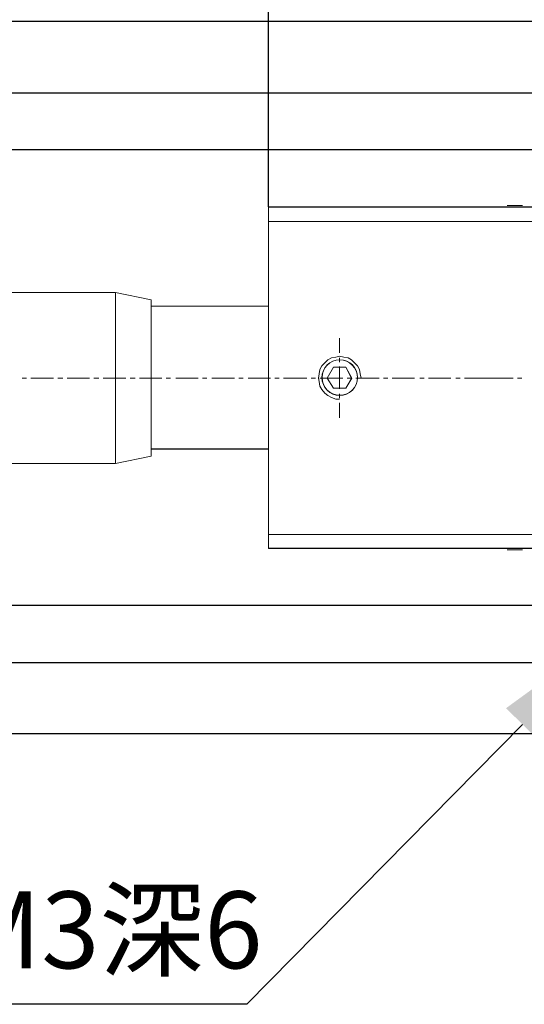
# Model space of a CAD drawing. Units: millimetres. Extents: x -67713 to 12318, y -7560 to 40105.
# Drawn here: x 12115 to 12132, y -7501 to -7469 of the extents above; entities that cross this region are included whole.
import ezdxf
from ezdxf import colors
from ezdxf.entities.mleader import LeaderData, LeaderLine
from ezdxf.math import Vec2, Vec3

# ---------------------------------------------------------------- set-up
doc = ezdxf.new("R2010")
doc.units = ezdxf.units.MM
doc.header["$LTSCALE"] = 10
doc.header["$PDMODE"] = 34
doc.layers.add('6文字层', color=3, linetype='Continuous')
doc.styles.get("Standard").update_dxf_attribs({"font": '黑体.ttf'})
doc.styles.add('TH-GBD2M', font='calibri.ttf', dxfattribs={"width": 0.8, "height": 2.5})
doc.dimstyles.new('TH-GBD2M', dxfattribs={"dimtxt": 2.5, "dimasz": 4, "dimexe": 2, "dimexo": 0, "dimgap": 1.5, "dimtad": 1, "dimdec": 4, "dimlfac": 0.1, "dimzin": 9, "dimdsep": 46, "dimtxsty": 'TH-GBD2M', "dimcen": 0, "dimclrt": 3, "dimadec": 0, "dimazin": 3, "dimtfac": 1, "dimtdec": 4, "dimtofl": 0, "dimtmove": 0, "dimatfit": 3, "dimfxl": 1, "dimtolj": 1, "dimtzin": 0, "dimarcsym": 0})

# ---------------------------------------------------------------- blocks, each defined once
blk = doc.blocks.new('*D2033')
at = {"layer": '6文字层', "color": 0, "lineweight": -2, "transparency": 16777216}
for p, q in [((12134.676, -7473.292), (12101.456, -7473.292)), ((12103.456, -7477.292), (12103.456, -7484.109)), ((12134.687, -7488.109), (12101.456, -7488.109))]:
    blk.add_line(p, q, dxfattribs=at)
at = {"layer": '6文字层', "color": 0, "transparency": 16777216}
for points in [[(12102.79, -7477.292), (12104.123, -7477.292), (12103.456, -7473.292)], [(12102.79, -7484.109), (12104.123, -7484.109), (12103.456, -7488.109)]]:
    blk.add_solid(points, dxfattribs=at)
at = {"layer": 'Defpoints', "color": 0, "transparency": 16777216}
for p in [(12134.676, -7473.292), (12103.456, -7488.109), (12134.687, -7488.109)]:
    blk.add_point(p, dxfattribs=at)
at = {"layer": '6文字层', "color": 3, "transparency": 16777216, "insert": (12100.676, -7480.701), "char_height": 2.5, "attachment_point": 5, "rotation": 90, "style": 'TH-GBD2M'}
blk.add_mtext('\\A1;32', dxfattribs=at)
blk = doc.blocks.new('*D2034')
at = {"layer": '6文字层', "color": 0, "lineweight": -2, "transparency": 16777216}
for p, q in [((12133.298, -7471.455), (12096.357, -7471.455)), ((12098.357, -7475.455), (12098.357, -7485.97)), ((12133.298, -7489.97), (12096.357, -7489.97))]:
    blk.add_line(p, q, dxfattribs=at)
at = {"layer": '6文字层', "color": 0, "transparency": 16777216}
for points in [[(12097.69, -7475.455), (12099.024, -7475.455), (12098.357, -7471.455)], [(12097.69, -7485.97), (12099.024, -7485.97), (12098.357, -7489.97)]]:
    blk.add_solid(points, dxfattribs=at)
at = {"layer": 'Defpoints', "color": 0, "transparency": 16777216}
for p in [(12133.298, -7471.455), (12098.357, -7489.97), (12133.298, -7489.97)]:
    blk.add_point(p, dxfattribs=at)
at = {"layer": '6文字层', "color": 3, "transparency": 16777216, "insert": (12095.576, -7480.713), "char_height": 2.5, "attachment_point": 5, "rotation": 90, "style": 'TH-GBD2M'}
blk.add_mtext('\\A1;40', dxfattribs=at)
blk = doc.blocks.new('*D2035')
at = {"layer": '6文字层', "color": 0, "lineweight": -2, "transparency": 16777216}
for p, q in [((12133.298, -7469.119), (12091.493, -7469.119)), ((12093.493, -7473.119), (12093.493, -7488.278)), ((12133.298, -7492.278), (12091.493, -7492.278))]:
    blk.add_line(p, q, dxfattribs=at)
at = {"layer": '6文字层', "color": 0, "transparency": 16777216}
for points in [[(12092.826, -7473.119), (12094.159, -7473.119), (12093.493, -7469.119)], [(12092.826, -7488.278), (12094.159, -7488.278), (12093.493, -7492.278)]]:
    blk.add_solid(points, dxfattribs=at)
at = {"layer": 'Defpoints', "color": 0, "transparency": 16777216}
for p in [(12133.298, -7469.119), (12093.493, -7492.278), (12133.298, -7492.278)]:
    blk.add_point(p, dxfattribs=at)
at = {"layer": '6文字层', "color": 3, "transparency": 16777216, "insert": (12090.712, -7480.699), "char_height": 2.5, "attachment_point": 5, "rotation": 90, "style": 'TH-GBD2M'}
blk.add_mtext('\\A1;50', dxfattribs=at)
blk = doc.blocks.new('*D2036')
at = {"layer": '6文字层', "color": 0, "lineweight": -2, "transparency": 16777216}
for p, q in [((12123.335, -7475.149), (12123.335, -7461.776)), ((12132.827, -7469.594), (12132.827, -7461.776)), ((12119.335, -7463.776), (12115.335, -7463.776)), ((12136.827, -7463.776), (12140.827, -7463.776))]:
    blk.add_line(p, q, dxfattribs=at)
at = {"layer": '6文字层', "color": 0, "transparency": 16777216}
for points in [[(12119.335, -7463.109), (12119.335, -7464.443), (12123.335, -7463.776)], [(12136.827, -7463.109), (12136.827, -7464.443), (12132.827, -7463.776)]]:
    blk.add_solid(points, dxfattribs=at)
at = {"layer": 'Defpoints', "color": 0, "transparency": 16777216}
for p in [(12132.827, -7463.776), (12132.827, -7469.594), (12123.335, -7475.149)]:
    blk.add_point(p, dxfattribs=at)
at = {"layer": '6文字层', "color": 3, "transparency": 16777216, "insert": (12128.081, -7461.014), "char_height": 2.5, "attachment_point": 5, "style": 'TH-GBD2M'}
blk.add_mtext('\\A1;21', dxfattribs=at)
blk = doc.blocks.new('*D2038')
at = {"layer": '6文字层', "color": 0, "lineweight": -2, "transparency": 16777216}
for p, q in [((12105.737, -7480.712), (12105.737, -7454.481)), ((12132.832, -7471.901), (12132.832, -7454.481)), ((12109.737, -7456.481), (12128.832, -7456.481))]:
    blk.add_line(p, q, dxfattribs=at)
at = {"layer": '6文字层', "color": 0, "transparency": 16777216}
for points in [[(12109.737, -7455.814), (12109.737, -7457.147), (12105.737, -7456.481)], [(12128.832, -7455.814), (12128.832, -7457.147), (12132.832, -7456.481)]]:
    blk.add_solid(points, dxfattribs=at)
at = {"layer": 'Defpoints', "color": 0, "transparency": 16777216}
for p in [(12132.832, -7456.481), (12132.832, -7471.901), (12105.737, -7480.712)]:
    blk.add_point(p, dxfattribs=at)
at = {"layer": '6文字层', "color": 3, "transparency": 16777216, "insert": (12119.285, -7453.7), "char_height": 2.5, "attachment_point": 5, "style": 'TH-GBD2M'}
blk.add_mtext('\\A1;58.5', dxfattribs=at)

msp = doc.modelspace()

# ---------------------------------------------------------------- linework, layer by layer
at = {"color": 7, "lineweight": 0}
for points in [[(12133.0151, -7469.12303), (12091.88611, -7469.12303)], [(12133.0151, -7471.45514), (12096.96392, -7471.45514)], [(12133.10932, -7473.29236), (12102.0391, -7473.29236)], [(12123.33352, -7475.15341), (12132.82676, -7475.15341)], [(12123.33352, -7486.2482), (12123.33352, -7475.15341)], [(12123.33454, -7475.14883), (12132.14513, -7475.14883), (12132.40827, -7475.14883), (12132.83193, -7475.14883)], [(12123.33454, -7486.24922), (12123.33454, -7485.79943), (12123.33454, -7483.01821), (12123.33454, -7478.37933), (12123.33454, -7475.62338), (12123.33454, -7475.14883)], [(12131.10699, -7475.10634), (12131.60164, -7475.10634)], [(12132.82676, -7475.62456), (12123.33352, -7475.62456)], [(12132.83193, -7475.62338), (12123.33454, -7475.62338)], [(12118.36316, -7477.93294), (12113.84062, -7477.93294)], [(12118.36485, -7477.93005), (12113.84486, -7477.93005)], [(12118.36316, -7483.49225), (12118.36316, -7477.93294)], [(12119.51747, -7478.16851), (12118.36316, -7477.93294)], [(12118.36485, -7483.49301), (12118.36485, -7477.93005)], [(12119.51849, -7478.16733), (12118.36485, -7477.93005)], [(12119.51747, -7483.25667), (12119.51747, -7478.16851)], [(12123.33352, -7478.38052), (12119.51747, -7478.38052)], [(12119.51849, -7483.25548), (12119.51849, -7483.01821), (12119.51849, -7478.37933), (12119.51849, -7478.16733)], [(12123.33454, -7478.37933), (12119.51849, -7478.37933)], [(12125.64215, -7479.8882), (12125.64215, -7479.41704)], [(12126.34863, -7480.71246), (12126.32506, -7480.57119), (12126.30148, -7480.43008), (12126.23084, -7480.31229), (12126.13663, -7480.21799), (12126.04233, -7480.12378), (12125.92454, -7480.05313), (12125.78351, -7480.02956), (12125.64215, -7480.00599), (12125.52436, -7480.02956), (12125.383, -7480.05313), (12125.26521, -7480.12378), (12125.171, -7480.21799), (12125.07678, -7480.31229), (12125.00606, -7480.43008), (12124.98248, -7480.57119), (12124.95899, -7480.71246), (12124.98248, -7480.83025), (12125.00606, -7480.97162), (12125.07678, -7481.08941), (12125.171, -7481.20719), (12125.26521, -7481.27783), (12125.383, -7481.34856), (12125.52436, -7481.39562), (12125.64215, -7481.39562)], [(12125.64215, -7480.1945), (12125.64215, -7480.05313)], [(12125.24163, -7480.71246), (12125.45364, -7480.35935)], [(12125.24265, -7480.71128), (12125.45474, -7480.35528)], [(12125.45364, -7480.35935), (12125.85415, -7480.35935)], [(12125.45474, -7480.35528), (12125.85297, -7480.35528)], [(12125.64215, -7481.06583), (12125.64215, -7480.33578)], [(12125.85297, -7480.35528), (12126.04792, -7480.71128)], [(12125.85415, -7480.35935), (12126.04233, -7480.71246)], [(12115.32448, -7480.71246), (12115.46584, -7480.71246)], [(12115.6072, -7480.71246), (12116.33743, -7480.71246)], [(12116.47871, -7480.71246), (12116.64373, -7480.71246)], [(12116.78501, -7480.71246), (12117.51531, -7480.71246)], [(12117.65668, -7480.71246), (12117.82153, -7480.71246)], [(12117.96289, -7480.71246), (12118.69295, -7480.71246)], [(12118.83431, -7480.71246), (12118.99917, -7480.71246)], [(12119.14053, -7480.71246), (12119.87075, -7480.71246)], [(12120.0122, -7480.71246), (12120.15348, -7480.71246)], [(12120.31842, -7480.71246), (12121.04873, -7480.71246)], [(12121.19, -7480.71246), (12121.33137, -7480.71246)], [(12121.49631, -7480.71246), (12122.22628, -7480.71246)], [(12122.36764, -7480.71246), (12122.509, -7480.71246)], [(12122.67394, -7480.71246), (12123.40416, -7480.71246)], [(12123.54553, -7480.71246), (12123.68681, -7480.71246)], [(12123.82825, -7480.71246), (12124.58205, -7480.71246)], [(12124.72341, -7480.71246), (12124.86478, -7480.71246)], [(12125.00606, -7480.71246), (12125.75994, -7480.71246)], [(12125.45364, -7481.04226), (12125.24163, -7480.71246)], [(12125.45474, -7481.04226), (12125.24265, -7480.71128)], [(12126.04792, -7480.71128), (12125.85297, -7481.04226)], [(12126.04233, -7480.71246), (12125.85415, -7481.04226)], [(12125.90105, -7480.71246), (12126.04233, -7480.71246)], [(12126.18369, -7480.71246), (12126.93757, -7480.71246)], [(12127.07885, -7480.71246), (12127.22022, -7480.71246)], [(12127.36158, -7480.71246), (12128.09189, -7480.71246)], [(12128.25674, -7480.71246), (12128.3981, -7480.71246)], [(12128.53947, -7480.71246), (12129.26969, -7480.71246)], [(12129.43471, -7480.71246), (12129.57599, -7480.71246)], [(12129.7171, -7480.71246), (12130.51805, -7480.71246)], [(12130.51805, -7480.71246), (12131.29542, -7480.71246)], [(12131.43678, -7480.71246), (12131.57806, -7480.71246)], [(12125.85415, -7481.04226), (12125.45364, -7481.04226)], [(12125.85297, -7481.04226), (12125.45474, -7481.04226)], [(12125.64215, -7481.37213), (12125.64215, -7481.23077)], [(12125.64215, -7482.00814), (12125.64215, -7481.51341)], [(12119.51747, -7483.02109), (12123.33352, -7483.02109)], [(12119.51849, -7483.01821), (12123.33454, -7483.01821)], [(12113.84062, -7483.49225), (12118.36316, -7483.49225)], [(12113.84486, -7483.49301), (12118.36485, -7483.49301)], [(12118.36316, -7483.49225), (12119.51747, -7483.25667)], [(12118.36485, -7483.49301), (12119.51849, -7483.25548)], [(12123.33352, -7485.80062), (12132.82676, -7485.80062)], [(12123.33454, -7485.79943), (12132.83193, -7485.79943)], [(12132.82676, -7486.2482), (12123.33352, -7486.2482)], [(12132.83193, -7486.24922), (12132.40827, -7486.24922), (12132.14513, -7486.24922), (12123.33454, -7486.24922)], [(12131.10699, -7486.29535), (12131.60164, -7486.29535)], [(12133.10932, -7488.10899), (12102.0391, -7488.10899)], [(12133.0151, -7489.97004), (12096.92584, -7489.97004)], [(12133.0151, -7492.27841), (12091.93657, -7492.27841)]]:
    msp.add_lwpolyline(points, dxfattribs=at)
for points in [[(12132.83193, -7475.62338), (12123.33454, -7475.62338), (12123.33454, -7475.14883), (12132.14513, -7475.14883), (12132.40827, -7475.14883), (12132.83193, -7475.14883)], [(12123.33454, -7483.01821), (12123.33454, -7478.37933), (12123.33454, -7475.62338), (12132.83193, -7475.62338), (12132.83193, -7485.79943), (12123.33454, -7485.79943)], [(12113.84486, -7477.93005), (12113.84486, -7483.49301), (12118.36477, -7483.49301), (12118.36477, -7477.93005)], [(12118.36485, -7477.93005), (12119.51849, -7478.16733), (12119.51849, -7478.37933), (12119.51849, -7483.01821), (12119.51849, -7483.25548), (12118.36485, -7483.49301)], [(12119.51849, -7478.37933), (12119.51849, -7483.01821), (12123.33454, -7483.01821), (12123.33454, -7478.37933)], [(12125.45474, -7480.35528), (12125.85297, -7480.35528), (12126.04792, -7480.71128), (12125.85297, -7481.04226), (12125.45474, -7481.04226), (12125.24265, -7480.71128)], [(12125.85297, -7480.35528), (12125.45474, -7480.35528), (12125.24265, -7480.71128), (12125.45474, -7481.04226), (12125.85297, -7481.04226), (12126.04792, -7480.71128)], [(12123.33454, -7486.24922), (12123.33454, -7485.79943), (12132.83193, -7485.79943), (12132.83193, -7486.24922), (12132.40827, -7486.24922), (12132.14513, -7486.24922)]]:
    msp.add_lwpolyline(points, close=True, dxfattribs=at)
for centre, radius in [((12125.65381, -7480.7008), 0.57703), ((12125.65784, -7480.69457), 0.57669), ((12125.65784, -7480.69457), 0.57669), ((12125.65784, -7480.69457), 0.57669)]:
    msp.add_circle(centre, radius, dxfattribs=at)

# ---------------------------------------------------------------- texts
at = {"layer": '6文字层', "insert": (12110.09914, -7497.40321), "char_height": 2.5, "attachment_point": 1, "style": 'TH-GBD2M'}
msp.add_mtext_dynamic_manual_height_columns('8-M3{\\fSimSun|b0|i0|c134|p34;深6}', width=27.7832801, gutter_width=8.55017, heights=[0], dxfattribs=at)

# ---------------------------------------------------------------- dimensions: what is measured, and where the dimension line sits
at = {"layer": '6文字层'}
for base, p1, p2, text, picture, middle in [((12132.83193, -7456.48072), (12105.73736, -7480.71246), (12132.83193, -7471.90086), '58.5', '*D2038', (12119.28465, -7453.69995)), ((12132.82676, -7463.77602), (12123.33454, -7475.14883), (12132.82676, -7469.5941), '21', '*D2036', (12128.08065, -7461.01352))]:
    dim = msp.add_linear_dim(base=base, p1=p1, p2=p2, text=text, dimstyle='TH-GBD2M', dxfattribs=at)
    dim.commit()
    dim.dimension.update_dxf_attribs({"geometry": picture, "text_midpoint": middle})
for base, p1, p2, text, picture, middle in [((12093.49266, -7492.27841), (12133.29817, -7469.11912), (12133.29775, -7492.27841), '50', '*D2035', (12090.71189, -7480.69877)), ((12098.35696, -7489.97004), (12133.29775, -7471.45514), (12133.29775, -7489.97004), '40', '*D2034', (12095.57619, -7480.71259)), ((12103.45636, -7488.10912), (12134.67564, -7473.29236), (12134.68747, -7488.10912), '32', '*D2033', (12100.67559, -7480.70074))]:
    dim = msp.add_linear_dim(base=base, p1=p1, p2=p2, angle=90, text=text, dimstyle='TH-GBD2M', dxfattribs=at)
    dim.commit()
    dim.dimension.update_dxf_attribs({"geometry": picture, "text_midpoint": middle})

# ---------------------------------------------------------------- leaders
ml = msp.add_multileader_mtext('Standard', dxfattribs=at)
ml.set_content('', color=256)
ml.set_leader_properties()
ml.build(insert=Vec2(0, 0))
ml.multileader.update_dxf_attribs({"arrow_head_size": 4.56009})
ctx = ml.context
ctx.base_point, ctx.char_height, ctx.arrow_head_size, ctx.landing_gap_size, ctx.plane_origin = Vec3(12110.06778, -7501.07321), 2.28004, 4.56009, 2.28004, Vec3(12185.06015, -7495.9038)
ctx.text_align_type = 2
notes = []
notes.append((ctx, [(1, (1, 1, 0), (12122.62786, -7501.07321), (-1, 0), 8, [(0, [(12134.80195, -7488.72508)], 0, [])])]))
ctx.mtext.insert, ctx.mtext.alignment, ctx.mtext.flow_direction = Vec3(12112.34782, -7499.93319), 3, 5
for ctx, leaders in notes:
    for number, flags, end, landing, length, lines in leaders:
        leader = LeaderData()
        leader.index, (leader.has_last_leader_line, leader.has_dogleg_vector, leader.attachment_direction) = number, flags
        leader.last_leader_point, leader.dogleg_vector, leader.dogleg_length = Vec3(end), Vec3(landing), length
        for number, points, colour, breaks in lines:
            line = LeaderLine()
            line.index, line.vertices, line.color, line.breaks = number, Vec3.list(points), colors.encode_raw_color(colour), breaks
            leader.lines.append(line)
        ctx.leaders.append(leader)

doc.saveas('drawing.dxf')
